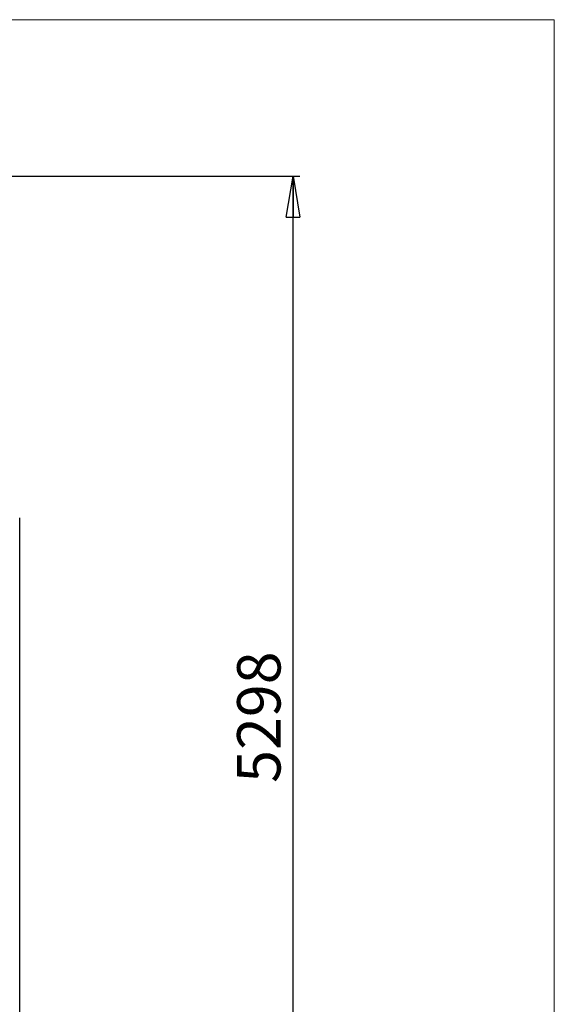
# Model space of a CAD drawing. Units: millimetres. Extents: x 150 to 12450, y 150 to 8760.
# Drawn here: x 10103 to 12450, y 4439 to 8760 of the extents above; entities that cross this region are included whole.
import ezdxf

# ---------------------------------------------------------------- set-up
doc = ezdxf.new("R2010")
doc.units = ezdxf.units.MM
doc.layers.add('FORMAT', color=7, linetype='Continuous')
doc.styles.add('SLDTEXTSTYLE0', font='TXT', dxfattribs={"width": 0.75})
doc.dimstyles.new('SLDDIMSTYLE0', dxfattribs={"dimtxt": 190.5, "dimasz": 179.832, "dimexe": 0, "dimexo": 0.0625, "dimgap": 47.625, "dimtad": 1, "dimrnd": 1e-09, "dimzin": 12, "dimdsep": 46, "dimtxsty": 'SLDTEXTSTYLE0', "dimblk1": 'CLOSED', "dimblk2": 'CLOSED', "dimsah": 1, "dimcen": 0.09, "dimadec": 0, "dimazin": 3, "dimtfac": 1, "dimtofl": 0, "dimtmove": 0, "dimatfit": 3, "dimldrblk": 'CLOSED', "dimfxl": 1, "dimfrac": 2, "dimtolj": 1, "dimtzin": 12, "dimarcsym": 0})

# ---------------------------------------------------------------- blocks, each defined once
blk = doc.blocks.new('_CLOSED')
at = {"color": 0, "linetype": 'ByBlock', "lineweight": -2}
for p, q in [((-1, 0.166667), (0, 0)), ((-1, 0.166667), (-1, -0.166667)), ((0, 0), (-1, -0.166667)), ((0, 0), (-1, 0))]:
    blk.add_line(p, q, dxfattribs=at)
blk = doc.blocks.new('_D_4')
at = {"layer": 'FORMAT', "ltscale": 30}
for p, q in [((8633, 8073.8), (11333, 8073.8)), ((11303.2, 2775.8), (11303.2, 8073.8)), ((8633, 2775.8), (11333, 2775.8))]:
    blk.add_line(p, q, dxfattribs=at)
at = {"layer": 'FORMAT', "ltscale": 30, "xscale": 179.832, "yscale": 179.832}
for p, rotation in [((11303.2, 8073.8, 200), 90.0000000000004), ((11303.2, 2775.8, 200), 270.0000000000004)]:
    blk.add_blockref('_CLOSED', p, dxfattribs=dict(at, rotation=rotation))
at = {"layer": 'FORMAT', "ltscale": 30, "insert": (11057.7, 5410.6), "char_height": 190.5, "attachment_point": 1, "rotation": 90, "style": 'SLDTEXTSTYLE0'}
blk.add_mtext('5298', dxfattribs=at)

msp = doc.modelspace()

# ---------------------------------------------------------------- linework, layer by layer
at = {"color": 7, "linetype": 'Continuous', "lineweight": 18, "ltscale": 30}
for p, q in [((12450, 8760), (150, 8760)), ((12450, 150), (12450, 8760))]:
    msp.add_line(p, q, dxfattribs=at)
at = {"color": 7, "linetype": 'Continuous', "lineweight": 25, "ltscale": 30}
msp.add_line((10103.247, 4275.828), (10103.247, 6573.827), dxfattribs=at)

# ---------------------------------------------------------------- dimensions: what is measured, and where the dimension line sits
at = {"layer": 'FORMAT', "ltscale": 30}
dim = msp.add_linear_dim(base=(11303.247, 8073.827), p1=(8603.247, 2775.828), p2=(8603.247, 8073.827), angle=90, dimstyle='SLDDIMSTYLE0', dxfattribs=at)
dim.commit()
dim.dimension.update_dxf_attribs({"geometry": '_D_4', "text_midpoint": (11303.247, 5692.14), "dimtype": 160})

doc.saveas('drawing.dxf')
